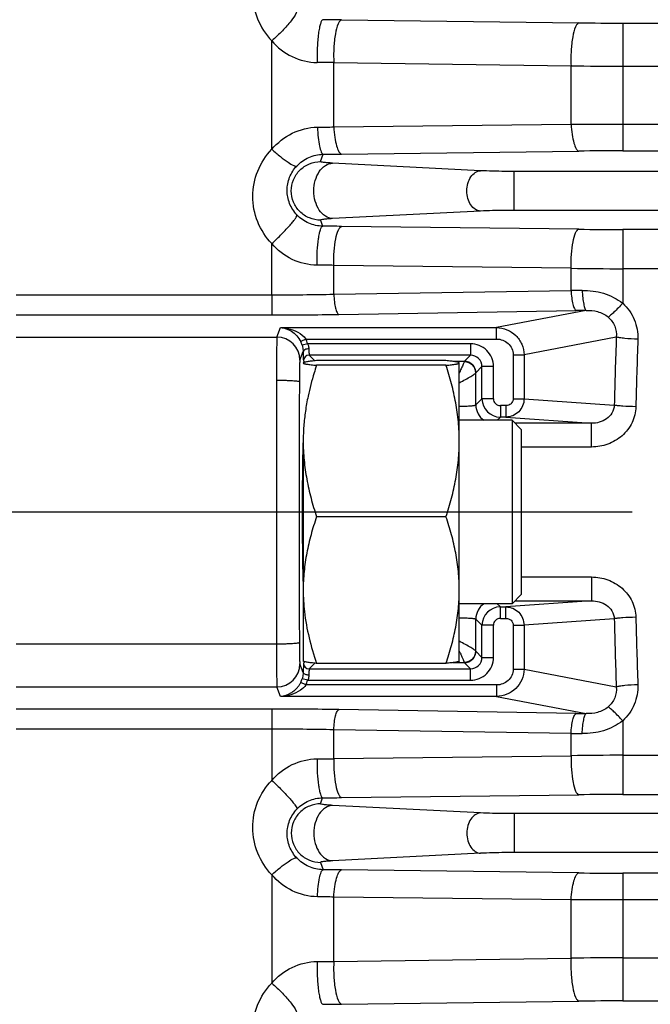
# Model space of a CAD drawing. Units: millimetres. Extents: x 534 to 3228, y 2257 to 4162.
# Drawn here: x 1561 to 1589, y 3311 to 3354 of the extents above; entities that cross this region are included whole.
import ezdxf

# ---------------------------------------------------------------- set-up
doc = ezdxf.new("R2010")
doc.units = ezdxf.units.MM
doc.linetypes.add('CENTER', pattern=[50.8, 31.75, -6.35, 6.35, -6.35])
doc.layers.get('0').update_dxf_attribs({"lineweight": 30})
doc.layers.add('3_ALL_AXES', color=7, linetype='Continuous')
doc.layers.add('中心线层', color=7, linetype='CENTER', lineweight=25)
doc.layers.add('标注层', color=7, linetype='Continuous', lineweight=25)
doc.styles.get("Standard").update_dxf_attribs({"font": 'gbenor.shx', "bigfont": 'gbcbig.shx'})
doc.dimstyles.get("Standard").update_dxf_attribs({"dimscale": 10, "dimtxt": 2.5, "dimasz": 2, "dimexe": 1.5, "dimexo": 0.5, "dimtad": 1, "dimdsep": 46, "dimtxsty": 'Standard', "dimcen": 0.09, "dimadec": 0, "dimazin": 0, "dimtp": 0.01, "dimtm": 0.01, "dimtfac": 1, "dimtofl": 0, "dimtmove": 0, "dimatfit": 3, "dimfxl": 1, "dimtolj": 1, "dimlwd": 25, "dimlwe": 25, "dimarcsym": 0})

msp = doc.modelspace()

# ---------------------------------------------------------------- linework, layer by layer
at = {"color": 0, "linetype": 'Continuous', "lineweight": -3}
for p, q in [((1575.218, 3353.777), (1585.554, 3353.65)), ((1587.466, 3353.638), (1587.466, 3348.068)), ((1587.466, 3353.638), (1589.589, 3353.638)), ((1572.181, 3348.136), (1572.181, 3352.863)), ((1574.881, 3349.11), (1574.881, 3351.913)), ((1574.881, 3351.913), (1585.216, 3351.777)), ((1585.216, 3349.228), (1585.216, 3351.777)), ((1587.466, 3351.754), (1589.589, 3351.754)), ((1574.881, 3349.11), (1585.216, 3349.228)), ((1585.216, 3349.228), (1587.466, 3349.23)), ((1587.466, 3349.23), (1589.589, 3349.23)), ((1575.218, 3347.926), (1585.554, 3348.056)), ((1587.466, 3348.068), (1589.589, 3348.068)), ((1574.307, 3347.599), (1574.417, 3347.918)), ((1581.273, 3347.202), (1574.83, 3347.532)), ((1582.732, 3345.473), (1582.732, 3347.171)), ((1731.365, 3347.171), (1582.732, 3347.171)), ((1581.273, 3345.442), (1574.83, 3345.111)), ((1619.252, 3345.473), (1582.732, 3345.473)), ((1574.307, 3345.044), (1574.396, 3344.784)), ((1585.554, 3344.65), (1575.218, 3344.775)), ((1587.466, 3344.638), (1587.466, 3341.422)), ((1589.589, 3344.638), (1587.466, 3344.638)), ((1572.181, 3341.79), (1572.183, 3344.022)), ((1574.881, 3341.816), (1574.881, 3343.076)), ((1585.216, 3342.947), (1574.881, 3343.076)), ((1585.216, 3341.98), (1585.216, 3342.947)), ((1589.589, 3342.93), (1587.466, 3342.93)), ((1574.881, 3341.816), (1585.216, 3341.98)), ((1561.048, 3341.79), (1572.181, 3341.79)), ((1572.181, 3341.79), (1572.181, 3340.913)), ((1575.106, 3340.937), (1585.441, 3341.106)), ((1585.881, 3341.113), (1581.971, 3340.362)), ((1561.048, 3340.913), (1572.181, 3340.913)), ((1572.405, 3339.943), (1572.562, 3340.362)), ((1572.562, 3340.362), (1581.971, 3340.362)), ((1581.971, 3339.863), (1581.971, 3340.362)), ((1561.048, 3339.943), (1572.405, 3339.943)), ((1573.664, 3339.863), (1573.44, 3339.753)), ((1573.664, 3339.863), (1581.971, 3339.863)), ((1587.188, 3339.95), (1583.168, 3339.178)), ((1573.743, 3339.659), (1573.503, 3339.59)), ((1580.836, 3339.659), (1573.743, 3339.659)), ((1580.836, 3339.659), (1580.836, 3339.159)), ((1573.405, 3338.946), (1573.544, 3339.317)), ((1573.811, 3339.159), (1574.055, 3338.915)), ((1580.836, 3339.159), (1573.811, 3339.159)), ((1580.564, 3338.887), (1580.836, 3339.159)), ((1582.698, 3339.178), (1582.698, 3337.257)), ((1582.698, 3339.178), (1583.168, 3339.178)), ((1583.168, 3339.178), (1583.168, 3337.257)), ((1573.561, 3338.91), (1573.617, 3338.853)), ((1580.564, 3338.887), (1580.084, 3338.887)), ((1580.564, 3338.887), (1580.563, 3338.882)), ((1581.063, 3338.386), (1581.336, 3338.66)), ((1581.336, 3337.259), (1581.336, 3338.66)), ((1581.836, 3338.66), (1581.336, 3338.66)), ((1581.836, 3337.259), (1581.836, 3338.66)), ((1581.065, 3336.989), (1581.063, 3338.386)), ((1572.381, 3338.069), (1572.381, 3326.574)), ((1581.065, 3336.989), (1581.336, 3337.259)), ((1581.836, 3337.259), (1581.336, 3337.259)), ((1582.698, 3337.257), (1583.168, 3337.257)), ((1583.168, 3337.257), (1587.101, 3336.974)), ((1582.136, 3336.959), (1582.136, 3336.46)), ((1582.382, 3336.959), (1582.136, 3336.959)), ((1582.382, 3336.959), (1582.382, 3336.46)), ((1581.998, 3336.322), (1582.136, 3336.46)), ((1582.382, 3336.46), (1582.136, 3336.46)), ((1582.382, 3336.46), (1586.11, 3336.191)), ((1586.11, 3336.191), (1582.779, 3336.191)), ((1586.11, 3335.154), (1586.11, 3336.191)), ((1586.11, 3335.154), (1583.048, 3335.154)), ((1583.048, 3329.489), (1586.11, 3329.489)), ((1586.11, 3329.489), (1586.11, 3328.452)), ((1582.136, 3328.184), (1581.998, 3328.322)), ((1586.11, 3328.452), (1582.382, 3328.184)), ((1582.779, 3328.452), (1586.11, 3328.452)), ((1582.136, 3327.684), (1582.136, 3328.184)), ((1582.136, 3328.184), (1582.382, 3328.184)), ((1582.382, 3327.684), (1582.382, 3328.184)), ((1581.063, 3326.257), (1581.065, 3327.655)), ((1581.336, 3327.384), (1581.065, 3327.655)), ((1581.336, 3325.984), (1581.336, 3327.384)), ((1581.836, 3327.384), (1581.336, 3327.384)), ((1581.836, 3325.984), (1581.836, 3327.384)), ((1582.136, 3327.684), (1582.382, 3327.684)), ((1582.698, 3327.387), (1582.698, 3325.466)), ((1582.698, 3327.387), (1583.168, 3327.387)), ((1587.101, 3327.67), (1583.168, 3327.387)), ((1583.168, 3327.387), (1583.168, 3325.466)), ((1561.048, 3326.574), (1572.381, 3326.574)), ((1581.336, 3325.984), (1581.063, 3326.257)), ((1573.544, 3325.327), (1573.405, 3325.698)), ((1573.556, 3325.703), (1573.544, 3325.327)), ((1573.561, 3325.734), (1573.556, 3325.703)), ((1573.617, 3325.79), (1573.561, 3325.734)), ((1574.055, 3325.729), (1573.811, 3325.484)), ((1580.084, 3325.756), (1580.564, 3325.756)), ((1580.563, 3325.761), (1580.564, 3325.756)), ((1580.836, 3325.484), (1580.564, 3325.756)), ((1581.336, 3325.984), (1581.836, 3325.984)), ((1573.554, 3325.297), (1573.544, 3325.327)), ((1573.811, 3325.484), (1580.836, 3325.484)), ((1580.836, 3324.984), (1580.836, 3325.484)), ((1582.698, 3325.466), (1583.168, 3325.466)), ((1583.168, 3325.466), (1587.188, 3324.694)), ((1573.664, 3324.781), (1573.44, 3324.891)), ((1573.743, 3324.984), (1573.503, 3325.054)), ((1581.971, 3324.781), (1573.664, 3324.781)), ((1573.743, 3324.984), (1580.836, 3324.984)), ((1581.971, 3324.781), (1581.971, 3324.282)), ((1561.048, 3324.701), (1572.405, 3324.701)), ((1572.562, 3324.282), (1572.405, 3324.701)), ((1581.971, 3324.282), (1572.562, 3324.282)), ((1581.971, 3324.282), (1585.881, 3323.531)), ((1572.181, 3323.731), (1561.048, 3323.731)), ((1572.181, 3323.731), (1572.181, 3320.619)), ((1585.441, 3323.537), (1575.106, 3323.707)), ((1587.466, 3323.222), (1587.466, 3320.005)), ((1572.181, 3322.854), (1561.048, 3322.854)), ((1574.881, 3321.568), (1574.881, 3322.828)), ((1585.216, 3322.664), (1574.881, 3322.828)), ((1585.216, 3321.697), (1585.216, 3322.664)), ((1574.881, 3321.568), (1585.216, 3321.697)), ((1587.466, 3321.714), (1589.589, 3321.714)), ((1574.307, 3319.599), (1574.396, 3319.86)), ((1575.218, 3319.869), (1585.554, 3319.994)), ((1587.466, 3320.005), (1589.589, 3320.005)), ((1581.273, 3319.202), (1574.83, 3319.532)), ((1582.732, 3319.171), (1582.732, 3317.473)), ((1619.252, 3319.171), (1582.732, 3319.171)), ((1581.273, 3317.442), (1574.83, 3317.111)), ((1731.365, 3317.473), (1582.732, 3317.473)), ((1574.307, 3317.044), (1574.417, 3316.726)), ((1585.554, 3316.588), (1575.218, 3316.717)), ((1572.182, 3316.506), (1572.181, 3311.781)), ((1587.466, 3316.576), (1587.466, 3311.006)), ((1589.589, 3316.576), (1587.466, 3316.576)), ((1574.881, 3312.731), (1574.881, 3315.533)), ((1585.216, 3315.416), (1574.881, 3315.533)), ((1585.216, 3312.867), (1585.216, 3315.416)), ((1587.466, 3315.414), (1585.216, 3315.416)), ((1589.589, 3315.414), (1587.466, 3315.414)), ((1574.881, 3312.731), (1585.216, 3312.867)), ((1587.466, 3312.889), (1589.589, 3312.889)), ((1575.218, 3310.866), (1585.554, 3310.994)), ((1587.466, 3311.006), (1589.589, 3311.006))]:
    msp.add_line(p, q, dxfattribs=at)
for centre, radius, start, end in [((1572.281, 3115.357), 238.439, 89.29416, 89.48926), ((1587.45, 3507.895), 154.257, 269.29575, 270.00598), ((1572.253, 3005.108), 346.816, 89.56594, 89.68513), ((1587.449, 3463.141), 111.386, 268.8514, 270.0086), ((1572.281, 3485.943), 136.858, 270.79001, 271.0883), ((1587.45, 3196.444), 151.624, 89.99398, 90.71653), ((1572.284, 3582.252), 234.344, 270.52149, 270.71746), ((1572.28, 3102.337), 242.456, 89.30578, 89.49994), ((1587.462, 3503.708), 159.069, 269.31265, 270.00138), ((1572.264, 3083.235), 259.854, 89.423, 89.58397), ((1587.461, 3489.422), 146.493, 269.12183, 270.00168), ((1587.378, 3150.855), 191.137, 90.50155, 90.64797), ((1572.187, 3481.466), 139.676, 269.9977, 271.10507), ((1587.394, 3222.15), 118.973, 90.72869, 90.9404), ((1572.187, 3520.843), 179.93, 269.99818, 270.92944), ((1572.405, 3338.943), 1.001, 0.1686, 89.9515), ((1572.536, 3339.311), 1.256, 16.1137, 26.0739), ((1795.654, 3332.354), 208.604, 177.91314, 178.73093), ((1791.183, 3332.353), 203.193, 177.88554, 178.71415), ((1572.537, 3339.312), 1.005, 16.0723, 26.0364), ((1580.836, 3338.66), 1, 359.994, 90.006), ((1573.811, 3338.909), 0.25, 90.0296, 179.9704), ((1580.837, 3338.66), 0.499, 359.937, 90.063), ((1580.564, 3338.387), 0.5, 0.0292, 89.9904), ((5147.055, 3332.322), 3573.679, 179.908825, 180.091175), ((1582.136, 3337.26), 0.8, 180.0202, 269.9705), ((1582.136, 3337.259), 0.3, 179.9957, 270.0043), ((1581.865, 3336.991), 0.799, 180.1796, 237.14), ((1581.865, 3327.652), 0.799, 122.86, 179.8204), ((1582.136, 3327.384), 0.8, 90.0219, 179.9707), ((1582.136, 3327.384), 0.3, 89.9942, 180.0058), ((1795.678, 3332.291), 208.629, 181.26911, 182.08681), ((1791.206, 3332.291), 203.216, 181.2859, 182.11442), ((1562.119, 3317.552), 20.198, 25.2269, 25.5047), ((1580.564, 3326.256), 0.5, 270.0096, 359.9708), ((1572.405, 3325.701), 1.001, 270.0485, 359.8314), ((1573.811, 3325.734), 0.25, 180.0296, 269.9704), ((1580.836, 3325.984), 1, 269.9934, 0.0066), ((1580.837, 3325.984), 0.499, 269.9366, 0.0634), ((1572.44, 3325.38), 1.113, 325.1206, 328.1581), ((1572.438, 3325.381), 1.115, 328.1635, 331.0938), ((1572.447, 3325.376), 1.106, 331.0859, 333.9416), ((1572.537, 3325.332), 1.005, 333.9635, 343.9277), ((1572.536, 3325.333), 1.256, 333.9261, 343.8864), ((1572.445, 3325.374), 1.105, 308.7355, 312.2127), ((1572.438, 3325.38), 1.115, 312.2215, 318.8442), ((1572.435, 3325.384), 1.119, 318.8441, 325.1215), ((1572.206, 3146.127), 177.604, 89.06446, 90.00792), ((1587.394, 3442.494), 118.973, 269.05959, 269.27131), ((1572.205, 3185.071), 137.782, 88.88732, 90.00991), ((1587.378, 3513.788), 191.136, 269.35203, 269.49845), ((1572.264, 3581.408), 259.854, 270.41603, 270.577), ((1587.448, 3177.012), 144.702, 89.99287, 90.88361), ((1572.281, 3562.29), 242.439, 270.50006, 270.69422), ((1587.45, 3162.979), 157.027, 89.99414, 90.69183), ((1572.284, 3082.402), 234.334, 89.28253, 89.4785), ((1587.462, 3470.157), 153.581, 269.28807, 270.00142), ((1572.281, 3178.701), 136.857, 88.9117, 89.20999), ((1587.448, 3201.553), 111.336, 89.99114, 91.14886), ((1572.253, 3659.639), 346.919, 270.31488, 270.43404), ((1572.281, 3549.246), 238.398, 270.5107, 270.70587), ((1587.45, 3156.734), 154.272, 89.99406, 90.70421)]:
    msp.add_arc(centre, radius, start, end, dxfattribs=at)
at = {"color": 0, "linetype": 'Continuous', "lineweight": -3, "extrusion": (0, 0, -1)}
msp.add_ellipse((1573.645, 3332.322), major_axis=(0, -4.78), ratio=0.026186, start_param=0.888001, end_param=2.253592, dxfattribs=at)
at = {"color": 0, "linetype": 'Continuous', "lineweight": -3}
for points, knots in [([(1572.181, 3356.988), (1571.921, 3356.714), (1571.5, 3356.065), (1571.277, 3354.931), (1571.493, 3353.792), (1571.917, 3353.138), (1572.181, 3352.863)], [0, 0, 0, 0, 0.250235, 0.498398, 0.747551, 1, 1, 1, 1]), ([(1573.28, 3354.275), (1573.293, 3354.253), (1573.29, 3354.178), (1573.21, 3353.992), (1572.992, 3353.685), (1572.633, 3353.282), (1572.341, 3353.003), (1572.181, 3352.863)], [0, 0, 0, 0, 0.042173, 0.111687, 0.337545, 0.651335, 1, 1, 1, 1]), ([(1574.406, 3353.786), (1574.382, 3353.778), (1574.336, 3353.715), (1574.29, 3353.592), (1574.245, 3353.404), (1574.191, 3353.06), (1574.154, 3352.558), (1574.152, 3352.137), (1574.159, 3351.918)], [0, 0, 0, 0, 0.040163, 0.110413, 0.211842, 0.340514, 0.656345, 1, 1, 1, 1]), ([(1575.218, 3353.777), (1575.188, 3353.771), (1575.125, 3353.714), (1575.023, 3353.512), (1574.932, 3353.119), (1574.873, 3352.554), (1574.871, 3352.132), (1574.881, 3351.913)], [0, 0, 0, 0, 0.047401, 0.120819, 0.350466, 0.661859, 1, 1, 1, 1]), ([(1585.554, 3353.65), (1585.523, 3353.643), (1585.46, 3353.586), (1585.358, 3353.383), (1585.267, 3352.988), (1585.208, 3352.42), (1585.206, 3351.996), (1585.216, 3351.777)], [0, 0, 0, 0, 0.047418, 0.12092, 0.350837, 0.662334, 1, 1, 1, 1]), ([(1572.181, 3352.863), (1572.423, 3352.579), (1573.028, 3352.099), (1573.784, 3351.92), (1574.159, 3351.918)], [0, 0, 0, 0, 0.498796, 1, 1, 1, 1]), ([(1572.181, 3348.136), (1572.426, 3348.423), (1573.033, 3348.908), (1573.792, 3349.094), (1574.168, 3349.099)], [0, 0, 0, 0, 0.500717, 1, 1, 1, 1]), ([(1574.168, 3349.099), (1574.175, 3348.947), (1574.195, 3348.67), (1574.247, 3348.31), (1574.306, 3348.074), (1574.365, 3347.957), (1574.4, 3347.923), (1574.417, 3347.918)], [0, 0, 0, 0, 0.369929, 0.676822, 0.889927, 0.956925, 1, 1, 1, 1]), ([(1574.881, 3349.11), (1574.89, 3348.958), (1574.917, 3348.681), (1574.99, 3348.314), (1575.072, 3348.066), (1575.168, 3347.937), (1575.218, 3347.926)], [0, 0, 0, 0, 0.361744, 0.664059, 0.878769, 1, 1, 1, 1]), ([(1585.216, 3349.228), (1585.226, 3349.077), (1585.253, 3348.803), (1585.326, 3348.439), (1585.408, 3348.194), (1585.504, 3348.067), (1585.554, 3348.056)], [0, 0, 0, 0, 0.361905, 0.663973, 0.878504, 1, 1, 1, 1]), ([(1572.183, 3344.022), (1571.92, 3344.294), (1571.496, 3344.945), (1571.277, 3346.082), (1571.499, 3347.216), (1571.921, 3347.864), (1572.181, 3348.136)], [0, 0, 0, 0, 0.251155, 0.500923, 0.750108, 1, 1, 1, 1]), ([(1572.181, 3348.136), (1572.304, 3348.026), (1572.534, 3347.828), (1572.85, 3347.589), (1573.074, 3347.448), (1573.203, 3347.4), (1573.253, 3347.397), (1573.268, 3347.406)], [0, 0, 0, 0, 0.372181, 0.683502, 0.897447, 0.96194, 1, 1, 1, 1]), ([(1574.307, 3345.044), (1574.141, 3345.044), (1573.805, 3345.11), (1573.38, 3345.394), (1573.095, 3345.82), (1572.995, 3346.322), (1573.095, 3346.824), (1573.38, 3347.249), (1573.805, 3347.533), (1574.141, 3347.6), (1574.307, 3347.599)], [0, 0, 0, 0, 0.124956, 0.250016, 0.374995, 0.5, 0.625005, 0.749984, 0.875044, 1, 1, 1, 1]), ([(1573.268, 3347.406), (1573.414, 3347.563), (1573.773, 3347.82), (1574.204, 3347.914), (1574.417, 3347.918)], [0, 0, 0, 0, 0.502042, 1, 1, 1, 1]), ([(1574.83, 3345.111), (1574.72, 3345.117), (1574.486, 3345.201), (1574.221, 3345.484), (1574.052, 3345.874), (1573.993, 3346.322), (1574.052, 3346.77), (1574.221, 3347.16), (1574.486, 3347.443), (1574.72, 3347.526), (1574.83, 3347.532)], [0, 0, 0, 0, 0.104416, 0.222364, 0.356175, 0.500016, 0.643853, 0.777654, 0.895591, 1, 1, 1, 1]), ([(1574.83, 3347.532), (1574.755, 3347.536), (1574.623, 3347.545), (1574.459, 3347.558), (1574.36, 3347.576), (1574.318, 3347.585), (1574.306, 3347.596), (1574.307, 3347.599)], [0, 0, 0, 0, 0.426715, 0.741281, 0.931793, 0.979467, 1, 1, 1, 1]), ([(1573.275, 3345.273), (1573.138, 3345.416), (1572.921, 3345.757), (1572.812, 3346.345), (1572.924, 3346.928), (1573.136, 3347.264), (1573.268, 3347.406)], [0, 0, 0, 0, 0.254484, 0.503974, 0.751072, 1, 1, 1, 1]), ([(1581.273, 3345.442), (1581.193, 3345.446), (1581.024, 3345.507), (1580.831, 3345.712), (1580.708, 3345.996), (1580.665, 3346.322), (1580.708, 3346.647), (1580.831, 3346.931), (1581.024, 3347.136), (1581.193, 3347.197), (1581.273, 3347.202)], [0, 0, 0, 0, 0.104293, 0.222303, 0.356091, 0.5, 0.643909, 0.777697, 0.895707, 1, 1, 1, 1]), ([(1582.732, 3347.171), (1582.598, 3347.171), (1582.112, 3347.173), (1581.625, 3347.184), (1581.273, 3347.202)], [0, 0, 0, 0, 0.274865, 1, 1, 1, 1]), ([(1582.732, 3345.473), (1582.598, 3345.473), (1582.112, 3345.47), (1581.625, 3345.46), (1581.273, 3345.442)], [0, 0, 0, 0, 0.274867, 1, 1, 1, 1]), ([(1572.181, 3344.024), (1572.329, 3344.161), (1572.542, 3344.367), (1572.806, 3344.639), (1572.973, 3344.822), (1573.107, 3344.98), (1573.205, 3345.11), (1573.259, 3345.199), (1573.282, 3345.256), (1573.275, 3345.273)], [0, 0, 0, 0, 0.361799, 0.529835, 0.679779, 0.805698, 0.902829, 0.967528, 1, 1, 1, 1]), ([(1574.396, 3344.784), (1574.19, 3344.787), (1573.772, 3344.876), (1573.42, 3345.121), (1573.275, 3345.273)], [0, 0, 0, 0, 0.496213, 1, 1, 1, 1]), ([(1574.83, 3345.111), (1574.755, 3345.108), (1574.623, 3345.099), (1574.459, 3345.086), (1574.36, 3345.068), (1574.318, 3345.059), (1574.306, 3345.048), (1574.307, 3345.044)], [0, 0, 0, 0, 0.426729, 0.741277, 0.931792, 0.979463, 1, 1, 1, 1]), ([(1574.151, 3343.082), (1574.148, 3343.287), (1574.155, 3343.675), (1574.195, 3344.135), (1574.247, 3344.444), (1574.289, 3344.611), (1574.332, 3344.721), (1574.375, 3344.777), (1574.397, 3344.784)], [0, 0, 0, 0, 0.352308, 0.666169, 0.792301, 0.891326, 0.960061, 1, 1, 1, 1]), ([(1574.881, 3343.076), (1574.877, 3343.281), (1574.887, 3343.67), (1574.95, 3344.186), (1575.037, 3344.539), (1575.133, 3344.719), (1575.191, 3344.769), (1575.218, 3344.775)], [0, 0, 0, 0, 0.346118, 0.655462, 0.880453, 0.952593, 1, 1, 1, 1]), ([(1585.216, 3342.947), (1585.212, 3343.152), (1585.222, 3343.542), (1585.285, 3344.059), (1585.372, 3344.413), (1585.468, 3344.593), (1585.526, 3344.644), (1585.554, 3344.65)], [0, 0, 0, 0, 0.34595, 0.655344, 0.880436, 0.9526, 1, 1, 1, 1]), ([(1574.151, 3343.082), (1573.779, 3343.085), (1573.028, 3343.263), (1572.425, 3343.74), (1572.183, 3344.023)], [0, 0, 0, 0, 0.49918, 1, 1, 1, 1]), ([(1585.216, 3341.98), (1585.221, 3341.87), (1585.237, 3341.669), (1585.285, 3341.399), (1585.341, 3341.216), (1585.405, 3341.117), (1585.441, 3341.106)], [0, 0, 0, 0, 0.356467, 0.659927, 0.878027, 1, 1, 1, 1]), ([(1585.705, 3341.985), (1586.017, 3341.987), (1586.647, 3341.909), (1587.223, 3341.62), (1587.466, 3341.422)], [0, 0, 0, 0, 0.499077, 1, 1, 1, 1]), ([(1585.705, 3341.985), (1585.708, 3341.875), (1585.721, 3341.674), (1585.757, 3341.41), (1585.8, 3341.234), (1585.843, 3341.144), (1585.868, 3341.117), (1585.881, 3341.113)], [0, 0, 0, 0, 0.362198, 0.668935, 0.885883, 0.955214, 1, 1, 1, 1]), ([(1574.881, 3341.816), (1574.885, 3341.706), (1574.901, 3341.503), (1574.949, 3341.232), (1575.005, 3341.048), (1575.069, 3340.947), (1575.106, 3340.937)], [0, 0, 0, 0, 0.356278, 0.659892, 0.878144, 1, 1, 1, 1]), ([(1585.881, 3341.113), (1586.045, 3341.118), (1586.386, 3341.089), (1586.702, 3340.934), (1586.834, 3340.82)], [0, 0, 0, 0, 0.48552, 1, 1, 1, 1]), ([(1587.466, 3341.422), (1587.342, 3341.289), (1587.169, 3341.109), (1586.954, 3340.912), (1586.87, 3340.842), (1586.834, 3340.82)], [0, 0, 0, 0, 0.624728, 0.854097, 1, 1, 1, 1]), ([(1587.466, 3341.422), (1587.681, 3341.226), (1588.034, 3340.736), (1588.138, 3340.141), (1588.128, 3339.85)], [0, 0, 0, 0, 0.500197, 1, 1, 1, 1]), ([(1586.834, 3340.82), (1586.956, 3340.714), (1587.156, 3340.442), (1587.201, 3340.109), (1587.188, 3339.95)], [0, 0, 0, 0, 0.50357, 1, 1, 1, 1]), ([(1572.562, 3340.362), (1572.728, 3340.35), (1573.093, 3340.227), (1573.351, 3339.934), (1573.44, 3339.753)], [0, 0, 0, 0, 0.451951, 1, 1, 1, 1]), ([(1572.562, 3340.362), (1572.661, 3340.358), (1573.065, 3340.311), (1573.481, 3340.112), (1573.664, 3339.863)], [0, 0, 0, 0, 0.243017, 1, 1, 1, 1]), ([(1581.971, 3340.362), (1582.125, 3340.36), (1582.435, 3340.298), (1582.831, 3340.038), (1583.101, 3339.646), (1583.167, 3339.333), (1583.168, 3339.178)], [0, 0, 0, 0, 0.248692, 0.498256, 0.748822, 1, 1, 1, 1]), ([(1572.405, 3339.943), (1572.402, 3339.924), (1572.4, 3339.865), (1572.395, 3339.747), (1572.392, 3339.57), (1572.386, 3339.236), (1572.383, 3338.73), (1572.381, 3338.301), (1572.381, 3338.069)], [0, 0, 0, 0, 0.030613, 0.094564, 0.189841, 0.313396, 0.628674, 1, 1, 1, 1]), ([(1581.971, 3339.863), (1582.063, 3339.863), (1582.249, 3339.83), (1582.491, 3339.684), (1582.658, 3339.456), (1582.698, 3339.27), (1582.698, 3339.178)], [0, 0, 0, 0, 0.250041, 0.499991, 0.749919, 1, 1, 1, 1]), ([(1588.128, 3339.85), (1587.936, 3339.857), (1587.67, 3339.873), (1587.358, 3339.913), (1587.235, 3339.935), (1587.188, 3339.95)], [0, 0, 0, 0, 0.607899, 0.842064, 1, 1, 1, 1]), ([(1573.503, 3339.59), (1573.509, 3339.567), (1573.532, 3339.477), (1573.543, 3339.385), (1573.544, 3339.317)], [0, 0, 0, 0, 0.262963, 1, 1, 1, 1]), ([(1573.794, 3339.431), (1573.735, 3339.431), (1573.643, 3339.422), (1573.546, 3339.354), (1573.544, 3339.317)], [0, 0, 0, 0, 0.618997, 1, 1, 1, 1]), ([(1573.743, 3339.659), (1573.751, 3339.641), (1573.779, 3339.568), (1573.793, 3339.489), (1573.794, 3339.431)], [0, 0, 0, 0, 0.259244, 1, 1, 1, 1]), ([(1573.794, 3339.431), (1573.795, 3339.395), (1573.797, 3339.33), (1573.8, 3339.254), (1573.803, 3339.207), (1573.805, 3339.183), (1573.808, 3339.169), (1573.809, 3339.161), (1573.811, 3339.159)], [0, 0, 0, 0, 0.401615, 0.715394, 0.832129, 0.919225, 0.975226, 1, 1, 1, 1]), ([(1573.544, 3339.317), (1573.545, 3339.262), (1573.547, 3339.165), (1573.55, 3339.051), (1573.553, 3338.981), (1573.555, 3338.945), (1573.559, 3338.924), (1573.559, 3338.912), (1573.561, 3338.91)], [0, 0, 0, 0, 0.402357, 0.71664, 0.833468, 0.920506, 0.976211, 1, 1, 1, 1]), ([(1573.405, 3338.946), (1573.402, 3338.936), (1573.4, 3338.906), (1573.395, 3338.848), (1573.391, 3338.759), (1573.386, 3338.592), (1573.382, 3338.339), (1573.381, 3338.125), (1573.381, 3338.009)], [0, 0, 0, 0, 0.030889, 0.094921, 0.190201, 0.313717, 0.628849, 1, 1, 1, 1]), ([(1580.563, 3338.882), (1580.561, 3338.863), (1580.536, 3338.808), (1580.493, 3338.702), (1580.423, 3338.551), (1580.369, 3338.438), (1580.339, 3338.376)], [0, 0, 0, 0, 0.104744, 0.320296, 0.626662, 1, 1, 1, 1]), ([(1580.563, 3338.882), (1580.691, 3338.882), (1580.954, 3338.776), (1581.063, 3338.513), (1581.063, 3338.387)], [0, 0, 0, 0, 0.502507, 1, 1, 1, 1]), ([(1580.348, 3337.959), (1580.439, 3338.006), (1580.606, 3338.094), (1580.801, 3338.203), (1580.928, 3338.28), (1580.996, 3338.324), (1581.037, 3338.357), (1581.06, 3338.376), (1581.063, 3338.385)], [0, 0, 0, 0, 0.367174, 0.678967, 0.803214, 0.900389, 0.966645, 1, 1, 1, 1]), ([(1572.381, 3338.069), (1572.506, 3338.069), (1572.689, 3338.067), (1572.922, 3338.059), (1573.071, 3338.052), (1573.192, 3338.043), (1573.288, 3338.035), (1573.342, 3338.022), (1573.377, 3338.017), (1573.381, 3338.009)], [0, 0, 0, 0, 0.374477, 0.545117, 0.69501, 0.819198, 0.913072, 0.973687, 1, 1, 1, 1]), ([(1582.698, 3337.257), (1582.698, 3337.179), (1582.624, 3337.017), (1582.461, 3336.959), (1582.382, 3336.959)], [0, 0, 0, 0, 0.498148, 1, 1, 1, 1]), ([(1583.168, 3337.257), (1583.168, 3337.153), (1583.126, 3336.944), (1582.951, 3336.68), (1582.69, 3336.503), (1582.484, 3336.46), (1582.382, 3336.46)], [0, 0, 0, 0, 0.252236, 0.503307, 0.752382, 1, 1, 1, 1]), ([(1580.349, 3336.931), (1580.444, 3336.933), (1580.579, 3336.936), (1580.749, 3336.945), (1580.853, 3336.952), (1580.937, 3336.96), (1581.002, 3336.968), (1581.04, 3336.977), (1581.063, 3336.983), (1581.065, 3336.989)], [0, 0, 0, 0, 0.39287, 0.562049, 0.707839, 0.826686, 0.915758, 0.973593, 1, 1, 1, 1]), ([(1587.101, 3336.974), (1587.096, 3336.856), (1587.021, 3336.622), (1586.77, 3336.369), (1586.454, 3336.221), (1586.224, 3336.19), (1586.11, 3336.191)], [0, 0, 0, 0, 0.255308, 0.505765, 0.753263, 1, 1, 1, 1]), ([(1588.04, 3336.913), (1588.035, 3336.675), (1587.917, 3336.193), (1587.467, 3335.611), (1586.834, 3335.239), (1586.35, 3335.154), (1586.11, 3335.154)], [0, 0, 0, 0, 0.249333, 0.499157, 0.749415, 1, 1, 1, 1]), ([(1588.04, 3336.913), (1587.849, 3336.917), (1587.584, 3336.927), (1587.271, 3336.951), (1587.149, 3336.965), (1587.101, 3336.974)], [0, 0, 0, 0, 0.609474, 0.843449, 1, 1, 1, 1]), ([(1586.11, 3329.489), (1586.35, 3329.489), (1586.834, 3329.405), (1587.467, 3329.032), (1587.917, 3328.45), (1588.035, 3327.969), (1588.04, 3327.731)], [0, 0, 0, 0, 0.250551, 0.50081, 0.750624, 1, 1, 1, 1]), ([(1586.11, 3328.452), (1586.224, 3328.453), (1586.454, 3328.423), (1586.77, 3328.275), (1587.021, 3328.021), (1587.096, 3327.787), (1587.101, 3327.67)], [0, 0, 0, 0, 0.246746, 0.494255, 0.744688, 1, 1, 1, 1]), ([(1582.382, 3328.184), (1582.582, 3328.183), (1583, 3328.01), (1583.167, 3327.59), (1583.168, 3327.387)], [0, 0, 0, 0, 0.495764, 1, 1, 1, 1]), ([(1580.349, 3327.713), (1580.444, 3327.711), (1580.579, 3327.707), (1580.749, 3327.699), (1580.853, 3327.692), (1580.937, 3327.684), (1581.002, 3327.676), (1581.04, 3327.667), (1581.063, 3327.661), (1581.066, 3327.655)], [0, 0, 0, 0, 0.392859, 0.562038, 0.70783, 0.826679, 0.915754, 0.973592, 1, 1, 1, 1]), ([(1582.382, 3327.684), (1582.46, 3327.684), (1582.624, 3327.627), (1582.698, 3327.465), (1582.698, 3327.387)], [0, 0, 0, 0, 0.501048, 1, 1, 1, 1]), ([(1588.04, 3327.731), (1587.849, 3327.726), (1587.584, 3327.717), (1587.271, 3327.693), (1587.149, 3327.679), (1587.101, 3327.67)], [0, 0, 0, 0, 0.609478, 0.843452, 1, 1, 1, 1]), ([(1572.381, 3326.574), (1572.506, 3326.575), (1572.689, 3326.577), (1572.922, 3326.584), (1573.071, 3326.592), (1573.192, 3326.601), (1573.288, 3326.609), (1573.342, 3326.621), (1573.377, 3326.627), (1573.381, 3326.635)], [0, 0, 0, 0, 0.374476, 0.545117, 0.69501, 0.819198, 0.913072, 0.973687, 1, 1, 1, 1]), ([(1572.381, 3326.574), (1572.381, 3326.343), (1572.383, 3325.914), (1572.386, 3325.408), (1572.392, 3325.074), (1572.395, 3324.897), (1572.4, 3324.779), (1572.402, 3324.719), (1572.405, 3324.701)], [0, 0, 0, 0, 0.371018, 0.686255, 0.809905, 0.905301, 0.969347, 1, 1, 1, 1]), ([(1573.381, 3326.635), (1573.381, 3326.519), (1573.382, 3326.305), (1573.386, 3326.052), (1573.391, 3325.885), (1573.395, 3325.796), (1573.4, 3325.737), (1573.402, 3325.707), (1573.405, 3325.698)], [0, 0, 0, 0, 0.370837, 0.685924, 0.809535, 0.904936, 0.969067, 1, 1, 1, 1]), ([(1581.063, 3326.259), (1581.06, 3326.268), (1581.037, 3326.287), (1580.996, 3326.32), (1580.928, 3326.363), (1580.801, 3326.44), (1580.606, 3326.55), (1580.439, 3326.638), (1580.348, 3326.685)], [0, 0, 0, 0, 0.033353, 0.099627, 0.196815, 0.321069, 0.632872, 1, 1, 1, 1]), ([(1580.391, 3326.161), (1580.414, 3326.111), (1580.455, 3326.022), (1580.509, 3325.903), (1580.543, 3325.82), (1580.561, 3325.777), (1580.563, 3325.761)], [0, 0, 0, 0, 0.377006, 0.681367, 0.89405, 1, 1, 1, 1]), ([(1581.063, 3326.257), (1581.063, 3326.131), (1580.954, 3325.868), (1580.691, 3325.762), (1580.563, 3325.761)], [0, 0, 0, 0, 0.497492, 1, 1, 1, 1]), ([(1573.544, 3325.327), (1573.544, 3325.305), (1573.539, 3325.213), (1573.522, 3325.122), (1573.503, 3325.054)], [0, 0, 0, 0, 0.231988, 1, 1, 1, 1]), ([(1573.794, 3325.213), (1573.743, 3325.213), (1573.658, 3325.224), (1573.573, 3325.267), (1573.554, 3325.297)], [0, 0, 0, 0, 0.584158, 1, 1, 1, 1]), ([(1573.794, 3325.213), (1573.794, 3325.194), (1573.788, 3325.116), (1573.766, 3325.039), (1573.743, 3324.984)], [0, 0, 0, 0, 0.237617, 1, 1, 1, 1]), ([(1573.811, 3325.484), (1573.809, 3325.483), (1573.808, 3325.475), (1573.805, 3325.461), (1573.803, 3325.437), (1573.8, 3325.39), (1573.797, 3325.314), (1573.795, 3325.249), (1573.794, 3325.213)], [0, 0, 0, 0, 0.024686, 0.080553, 0.167459, 0.284054, 0.597804, 1, 1, 1, 1]), ([(1582.698, 3325.466), (1582.698, 3325.374), (1582.659, 3325.188), (1582.491, 3324.96), (1582.249, 3324.814), (1582.063, 3324.781), (1581.971, 3324.781)], [0, 0, 0, 0, 0.249597, 0.499419, 0.74957, 1, 1, 1, 1]), ([(1583.168, 3325.466), (1583.167, 3325.311), (1583.101, 3324.998), (1582.832, 3324.606), (1582.436, 3324.346), (1582.125, 3324.284), (1581.971, 3324.282)], [0, 0, 0, 0, 0.250714, 0.501166, 0.750916, 1, 1, 1, 1]), ([(1573.664, 3324.781), (1573.599, 3324.693), (1573.291, 3324.409), (1572.864, 3324.293), (1572.562, 3324.282)], [0, 0, 0, 0, 0.266289, 1, 1, 1, 1]), ([(1588.128, 3324.793), (1587.936, 3324.786), (1587.67, 3324.771), (1587.358, 3324.731), (1587.235, 3324.708), (1587.188, 3324.694)], [0, 0, 0, 0, 0.607898, 0.842064, 1, 1, 1, 1]), ([(1588.128, 3324.793), (1588.138, 3324.502), (1588.034, 3323.908), (1587.681, 3323.418), (1587.466, 3323.222)], [0, 0, 0, 0, 0.499746, 1, 1, 1, 1]), ([(1573.137, 3324.511), (1573.093, 3324.476), (1572.921, 3324.358), (1572.714, 3324.293), (1572.562, 3324.282)], [0, 0, 0, 0, 0.269984, 1, 1, 1, 1]), ([(1587.188, 3324.694), (1587.201, 3324.534), (1587.156, 3324.201), (1586.956, 3323.93), (1586.834, 3323.824)], [0, 0, 0, 0, 0.496361, 1, 1, 1, 1]), ([(1574.881, 3322.828), (1574.885, 3322.938), (1574.901, 3323.141), (1574.949, 3323.412), (1575.005, 3323.596), (1575.069, 3323.696), (1575.106, 3323.707)], [0, 0, 0, 0, 0.356282, 0.659896, 0.878147, 1, 1, 1, 1]), ([(1585.216, 3322.664), (1585.221, 3322.774), (1585.237, 3322.975), (1585.285, 3323.245), (1585.341, 3323.427), (1585.405, 3323.527), (1585.441, 3323.537)], [0, 0, 0, 0, 0.356467, 0.659927, 0.878027, 1, 1, 1, 1]), ([(1585.705, 3322.659), (1585.708, 3322.768), (1585.721, 3322.97), (1585.757, 3323.234), (1585.8, 3323.41), (1585.843, 3323.499), (1585.868, 3323.526), (1585.881, 3323.531)], [0, 0, 0, 0, 0.362197, 0.668934, 0.885883, 0.955214, 1, 1, 1, 1]), ([(1586.834, 3323.824), (1586.702, 3323.71), (1586.386, 3323.555), (1586.045, 3323.525), (1585.881, 3323.531)], [0, 0, 0, 0, 0.514534, 1, 1, 1, 1]), ([(1587.466, 3323.222), (1587.342, 3323.355), (1587.169, 3323.535), (1586.954, 3323.731), (1586.87, 3323.801), (1586.834, 3323.824)], [0, 0, 0, 0, 0.624728, 0.854097, 1, 1, 1, 1]), ([(1587.466, 3323.222), (1587.223, 3323.024), (1586.647, 3322.734), (1586.017, 3322.656), (1585.705, 3322.659)], [0, 0, 0, 0, 0.500948, 1, 1, 1, 1]), ([(1572.181, 3320.619), (1572.424, 3320.903), (1573.026, 3321.38), (1573.779, 3321.559), (1574.151, 3321.561)], [0, 0, 0, 0, 0.500814, 1, 1, 1, 1]), ([(1574.151, 3321.561), (1574.148, 3321.356), (1574.155, 3320.969), (1574.195, 3320.509), (1574.247, 3320.2), (1574.289, 3320.033), (1574.332, 3319.922), (1574.375, 3319.867), (1574.397, 3319.86)], [0, 0, 0, 0, 0.352306, 0.666159, 0.792288, 0.891313, 0.960052, 1, 1, 1, 1]), ([(1574.881, 3321.568), (1574.877, 3321.363), (1574.887, 3320.974), (1574.95, 3320.457), (1575.037, 3320.104), (1575.133, 3319.925), (1575.191, 3319.875), (1575.218, 3319.869)], [0, 0, 0, 0, 0.346118, 0.655462, 0.880453, 0.952593, 1, 1, 1, 1]), ([(1585.216, 3321.697), (1585.212, 3321.492), (1585.222, 3321.102), (1585.285, 3320.584), (1585.372, 3320.23), (1585.468, 3320.05), (1585.526, 3320), (1585.554, 3319.994)], [0, 0, 0, 0, 0.34595, 0.655344, 0.880436, 0.9526, 1, 1, 1, 1]), ([(1572.182, 3316.506), (1571.922, 3316.778), (1571.5, 3317.426), (1571.277, 3318.559), (1571.495, 3319.696), (1571.919, 3320.347), (1572.181, 3320.619)], [0, 0, 0, 0, 0.249899, 0.499086, 0.748858, 1, 1, 1, 1]), ([(1572.181, 3320.619), (1572.329, 3320.482), (1572.542, 3320.277), (1572.806, 3320.004), (1572.973, 3319.821), (1573.106, 3319.663), (1573.205, 3319.533), (1573.259, 3319.445), (1573.282, 3319.388), (1573.275, 3319.371)], [0, 0, 0, 0, 0.361806, 0.529841, 0.679785, 0.805702, 0.90283, 0.967528, 1, 1, 1, 1]), ([(1573.275, 3319.371), (1573.42, 3319.523), (1573.772, 3319.768), (1574.19, 3319.856), (1574.396, 3319.86)], [0, 0, 0, 0, 0.503768, 1, 1, 1, 1]), ([(1573.268, 3317.238), (1573.136, 3317.38), (1572.924, 3317.716), (1572.812, 3318.298), (1572.921, 3318.887), (1573.138, 3319.227), (1573.275, 3319.371)], [0, 0, 0, 0, 0.248926, 0.496027, 0.745519, 1, 1, 1, 1]), ([(1574.307, 3319.599), (1574.141, 3319.6), (1573.805, 3319.533), (1573.38, 3319.249), (1573.095, 3318.824), (1572.995, 3318.322), (1573.095, 3317.82), (1573.38, 3317.394), (1573.805, 3317.11), (1574.141, 3317.044), (1574.307, 3317.044)], [0, 0, 0, 0, 0.124956, 0.250016, 0.374995, 0.5, 0.625005, 0.749984, 0.875044, 1, 1, 1, 1]), ([(1574.83, 3319.532), (1574.72, 3319.526), (1574.486, 3319.443), (1574.221, 3319.16), (1574.052, 3318.77), (1573.993, 3318.322), (1574.052, 3317.874), (1574.221, 3317.483), (1574.486, 3317.201), (1574.72, 3317.117), (1574.83, 3317.111)], [0, 0, 0, 0, 0.104416, 0.222364, 0.356175, 0.500016, 0.643853, 0.777654, 0.895591, 1, 1, 1, 1]), ([(1574.83, 3319.532), (1574.755, 3319.536), (1574.623, 3319.545), (1574.459, 3319.558), (1574.36, 3319.576), (1574.318, 3319.585), (1574.306, 3319.596), (1574.307, 3319.599)], [0, 0, 0, 0, 0.426729, 0.741277, 0.931792, 0.979463, 1, 1, 1, 1]), ([(1581.273, 3319.202), (1581.193, 3319.197), (1581.024, 3319.136), (1580.831, 3318.931), (1580.708, 3318.647), (1580.665, 3318.322), (1580.708, 3317.996), (1580.831, 3317.712), (1581.024, 3317.507), (1581.193, 3317.446), (1581.273, 3317.442)], [0, 0, 0, 0, 0.104293, 0.222303, 0.356091, 0.5, 0.643909, 0.777697, 0.895707, 1, 1, 1, 1]), ([(1582.732, 3319.171), (1582.598, 3319.171), (1582.112, 3319.173), (1581.625, 3319.184), (1581.273, 3319.202)], [0, 0, 0, 0, 0.274867, 1, 1, 1, 1]), ([(1572.181, 3316.508), (1572.304, 3316.618), (1572.534, 3316.815), (1572.85, 3317.054), (1573.074, 3317.195), (1573.203, 3317.244), (1573.253, 3317.247), (1573.268, 3317.238)], [0, 0, 0, 0, 0.372177, 0.683498, 0.897446, 0.96194, 1, 1, 1, 1]), ([(1574.417, 3316.726), (1574.204, 3316.73), (1573.773, 3316.824), (1573.414, 3317.08), (1573.268, 3317.238)], [0, 0, 0, 0, 0.497959, 1, 1, 1, 1]), ([(1574.83, 3317.111), (1574.755, 3317.108), (1574.623, 3317.099), (1574.459, 3317.086), (1574.36, 3317.068), (1574.318, 3317.059), (1574.306, 3317.048), (1574.307, 3317.044)], [0, 0, 0, 0, 0.426715, 0.741281, 0.931793, 0.979467, 1, 1, 1, 1]), ([(1582.732, 3317.473), (1582.598, 3317.473), (1582.112, 3317.47), (1581.625, 3317.46), (1581.273, 3317.442)], [0, 0, 0, 0, 0.274865, 1, 1, 1, 1]), ([(1574.168, 3315.545), (1574.175, 3315.696), (1574.195, 3315.973), (1574.247, 3316.333), (1574.306, 3316.569), (1574.365, 3316.687), (1574.4, 3316.721), (1574.417, 3316.726)], [0, 0, 0, 0, 0.369938, 0.676834, 0.889935, 0.956929, 1, 1, 1, 1]), ([(1574.881, 3315.533), (1574.89, 3315.685), (1574.917, 3315.963), (1574.99, 3316.33), (1575.072, 3316.577), (1575.168, 3316.706), (1575.218, 3316.717)], [0, 0, 0, 0, 0.361744, 0.664059, 0.878769, 1, 1, 1, 1]), ([(1574.168, 3315.545), (1573.792, 3315.55), (1573.033, 3315.735), (1572.426, 3316.22), (1572.182, 3316.507)], [0, 0, 0, 0, 0.499285, 1, 1, 1, 1]), ([(1585.216, 3315.416), (1585.226, 3315.566), (1585.253, 3315.841), (1585.326, 3316.205), (1585.408, 3316.45), (1585.504, 3316.577), (1585.554, 3316.588)], [0, 0, 0, 0, 0.361905, 0.663973, 0.878504, 1, 1, 1, 1]), ([(1585.216, 3312.867), (1585.206, 3312.648), (1585.208, 3312.224), (1585.267, 3311.656), (1585.358, 3311.261), (1585.46, 3311.058), (1585.523, 3311.001), (1585.554, 3310.994)], [0, 0, 0, 0, 0.337667, 0.649164, 0.87908, 0.952582, 1, 1, 1, 1]), ([(1572.181, 3311.781), (1572.423, 3312.065), (1573.028, 3312.545), (1573.784, 3312.724), (1574.159, 3312.726)], [0, 0, 0, 0, 0.4988, 1, 1, 1, 1]), ([(1574.159, 3312.726), (1574.152, 3312.507), (1574.154, 3312.086), (1574.191, 3311.584), (1574.245, 3311.24), (1574.29, 3311.052), (1574.336, 3310.928), (1574.382, 3310.865), (1574.406, 3310.858)], [0, 0, 0, 0, 0.343655, 0.659486, 0.788158, 0.889587, 0.959837, 1, 1, 1, 1]), ([(1574.881, 3312.731), (1574.871, 3312.512), (1574.873, 3312.09), (1574.932, 3311.525), (1575.023, 3311.131), (1575.125, 3310.93), (1575.188, 3310.873), (1575.218, 3310.866)], [0, 0, 0, 0, 0.338141, 0.649534, 0.879181, 0.952599, 1, 1, 1, 1]), ([(1572.181, 3307.656), (1571.921, 3307.929), (1571.5, 3308.579), (1571.277, 3309.712), (1571.493, 3310.852), (1571.917, 3311.506), (1572.181, 3311.781)], [0, 0, 0, 0, 0.250238, 0.498396, 0.747543, 1, 1, 1, 1]), ([(1572.181, 3311.781), (1572.341, 3311.641), (1572.633, 3311.362), (1572.992, 3310.959), (1573.21, 3310.652), (1573.29, 3310.465), (1573.293, 3310.39), (1573.28, 3310.368)], [0, 0, 0, 0, 0.348663, 0.66245, 0.888306, 0.957821, 1, 1, 1, 1])]:
    msp.add_open_spline(points, degree=3, knots=knots, dxfattribs=at)
at = {"layer": '3_ALL_AXES', "color": 0, "linetype": 'Continuous', "lineweight": -3}
for p, q in [((1579.768, 3338.922), (1574.129, 3338.922)), ((1579.768, 3338.717), (1574.129, 3338.717)), ((1580.347, 3338.824), (1580.342, 3338.829)), ((1580.343, 3338.832), (1580.348, 3338.822)), ((1580.348, 3338.819), (1580.347, 3338.824)), ((1580.348, 3325.822), (1580.348, 3338.819)), ((1582.648, 3336.322), (1580.348, 3336.322)), ((1582.648, 3336.322), (1582.648, 3328.322)), ((1583.048, 3335.922), (1582.648, 3336.322)), ((1583.048, 3335.922), (1583.048, 3328.722)), ((1573.548, 3335.416), (1573.548, 3325.822)), ((1579.768, 3332.116), (1574.129, 3332.116)), ((1583.048, 3328.722), (1582.648, 3328.322)), ((1582.648, 3328.322), (1580.348, 3328.322)), ((1579.768, 3325.721), (1574.129, 3325.721)), ((1580.347, 3325.819), (1580.342, 3325.814)), ((1580.343, 3325.812), (1580.348, 3325.822))]:
    msp.add_line(p, q, dxfattribs=at)
for centre, radius, start, end in [((1583.917, 3335.21), 10.383, 168.0038, 171.6602), ((1581.838, 3328.921), 8.289, 180.0128, 186.5289)]:
    msp.add_arc(centre, radius, start, end, dxfattribs=at)
for points, knots in [([(1573.548, 3338.819), (1573.548, 3338.814), (1573.558, 3338.806), (1573.572, 3338.799), (1573.59, 3338.793), (1573.612, 3338.786), (1573.639, 3338.78), (1573.67, 3338.773), (1573.721, 3338.764), (1573.794, 3338.754), (1573.935, 3338.736), (1574.049, 3338.724), (1574.129, 3338.717)], [0, 0, 0, 0, 0.027663, 0.051341, 0.082563, 0.121444, 0.16792, 0.221857, 0.28304, 0.426104, 0.594891, 1, 1, 1, 1]), ([(1574.129, 3338.922), (1574.089, 3338.918), (1574.012, 3338.911), (1573.903, 3338.899), (1573.807, 3338.887), (1573.724, 3338.875), (1573.657, 3338.863), (1573.611, 3338.853), (1573.582, 3338.844), (1573.567, 3338.838), (1573.556, 3338.832), (1573.551, 3338.827), (1573.55, 3338.824)], [0, 0, 0, 0, 0.205034, 0.391026, 0.555889, 0.697512, 0.813914, 0.903383, 0.93769, 0.964995, 0.985512, 1, 1, 1, 1]), ([(1574.129, 3338.717), (1574.093, 3338.606), (1573.952, 3338.161), (1573.834, 3337.71), (1573.761, 3337.368)], [0, 0, 0, 0, 0.250634, 1, 1, 1, 1]), ([(1580.342, 3338.829), (1580.34, 3338.832), (1580.332, 3338.836), (1580.312, 3338.845), (1580.278, 3338.855), (1580.224, 3338.866), (1580.157, 3338.877), (1580.076, 3338.889), (1579.983, 3338.9), (1579.879, 3338.911), (1579.806, 3338.919), (1579.768, 3338.922)], [0, 0, 0, 0, 0.018483, 0.043046, 0.111202, 0.204559, 0.322042, 0.462097, 0.622987, 0.802886, 1, 1, 1, 1]), ([(1579.768, 3338.717), (1579.848, 3338.724), (1579.961, 3338.736), (1580.103, 3338.754), (1580.176, 3338.764), (1580.226, 3338.773), (1580.258, 3338.78), (1580.285, 3338.786), (1580.307, 3338.793), (1580.325, 3338.799), (1580.339, 3338.806), (1580.348, 3338.814), (1580.348, 3338.819)], [0, 0, 0, 0, 0.405109, 0.573896, 0.71696, 0.778143, 0.83208, 0.878556, 0.917437, 0.948659, 0.972337, 1, 1, 1, 1]), ([(1580.348, 3335.416), (1580.348, 3335.696), (1580.321, 3336.255), (1580.203, 3337.087), (1580.017, 3337.909), (1579.856, 3338.449), (1579.768, 3338.717)], [0, 0, 0, 0, 0.248988, 0.498459, 0.748751, 1, 1, 1, 1]), ([(1573.644, 3336.716), (1573.613, 3336.501), (1573.565, 3336.068), (1573.548, 3335.634), (1573.548, 3335.416)], [0, 0, 0, 0, 0.500302, 1, 1, 1, 1]), ([(1573.548, 3335.416), (1573.548, 3335.137), (1573.576, 3334.578), (1573.694, 3333.745), (1573.88, 3332.923), (1574.041, 3332.384), (1574.129, 3332.116)], [0, 0, 0, 0, 0.248988, 0.498459, 0.748751, 1, 1, 1, 1]), ([(1579.768, 3332.116), (1579.856, 3332.384), (1580.017, 3332.923), (1580.203, 3333.745), (1580.321, 3334.578), (1580.348, 3335.137), (1580.348, 3335.416)], [0, 0, 0, 0, 0.251249, 0.501542, 0.751012, 1, 1, 1, 1]), ([(1574.129, 3332.116), (1574.041, 3331.857), (1573.88, 3331.335), (1573.694, 3330.538), (1573.576, 3329.731), (1573.548, 3329.189), (1573.548, 3328.919)], [0, 0, 0, 0, 0.251602, 0.501978, 0.7513, 1, 1, 1, 1]), ([(1580.348, 3328.919), (1580.348, 3329.189), (1580.321, 3329.731), (1580.203, 3330.538), (1580.017, 3331.335), (1579.856, 3331.857), (1579.768, 3332.116)], [0, 0, 0, 0, 0.2487, 0.498022, 0.748398, 1, 1, 1, 1]), ([(1579.768, 3325.721), (1579.856, 3325.981), (1580.017, 3326.503), (1580.203, 3327.299), (1580.321, 3328.106), (1580.348, 3328.648), (1580.348, 3328.919)], [0, 0, 0, 0, 0.251602, 0.501978, 0.7513, 1, 1, 1, 1]), ([(1573.602, 3327.978), (1573.646, 3327.595), (1573.785, 3326.832), (1574.004, 3326.089), (1574.129, 3325.721)], [0, 0, 0, 0, 0.49832, 1, 1, 1, 1]), ([(1574.129, 3325.721), (1574.089, 3325.725), (1574.012, 3325.733), (1573.903, 3325.745), (1573.807, 3325.757), (1573.724, 3325.769), (1573.657, 3325.781), (1573.611, 3325.791), (1573.582, 3325.8), (1573.567, 3325.806), (1573.556, 3325.812), (1573.551, 3325.817), (1573.55, 3325.819)], [0, 0, 0, 0, 0.205034, 0.391026, 0.555889, 0.697512, 0.813914, 0.903383, 0.93769, 0.964995, 0.985512, 1, 1, 1, 1]), ([(1580.342, 3325.814), (1580.34, 3325.812), (1580.332, 3325.807), (1580.312, 3325.799), (1580.278, 3325.789), (1580.224, 3325.778), (1580.157, 3325.766), (1580.076, 3325.755), (1579.983, 3325.744), (1579.879, 3325.732), (1579.806, 3325.725), (1579.768, 3325.721)], [0, 0, 0, 0, 0.018483, 0.043046, 0.111202, 0.204559, 0.322042, 0.462097, 0.622987, 0.802886, 1, 1, 1, 1])]:
    msp.add_open_spline(points, degree=3, knots=knots, dxfattribs=at)
at = {"layer": '中心线层', "color": 1}
msp.add_line((1403.728, 3332.322), (1869.183, 3332.322), dxfattribs=at)

# ---------------------------------------------------------------- leaders
at = {"layer": '标注层', "color": 3}
for points in [[(1605.048, 3410.335), (1404.054, 3266.976), (1281.433, 3266.953)], [(1645.371, 3410.174), (1404.335, 3266.976), (1281.433, 3266.953)]]:
    msp.add_leader(points, dimstyle='Standard', dxfattribs=at)

doc.saveas('drawing.dxf')
